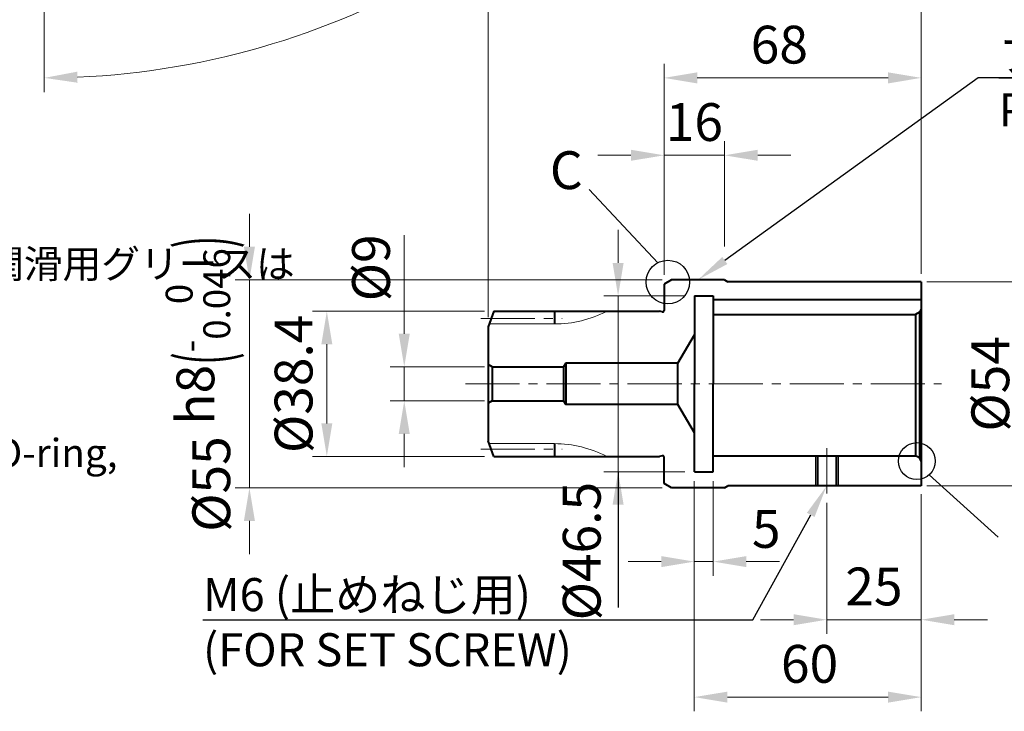
# Model space of a CAD drawing. Units: millimetres. Extents: x 55 to 1030, y 52 to 772.
# Drawn here: x 313 to 574, y 160 to 343 of the extents above; entities that cross this region are included whole.
import ezdxf

# ---------------------------------------------------------------- set-up
doc = ezdxf.new("R2010")
doc.units = ezdxf.units.MM
doc.header["$LTSCALE"] = 2.5
doc.linetypes.add('CENTER2', pattern=[28.575, 19.05, -3.175, 3.175, -3.175])
for name, color, linetype, lineweight in [('AM_0', 7, 'Continuous', 40), ('AM_2', 61, 'Continuous', 20), ('AM_4', 70, 'Continuous', 25), ('AM_5', 3, 'Continuous', 25), ('AM_6', 51, 'Continuous', 30), ('AM_7', 4, 'CENTER2', 20)]:
    doc.layers.add(name, color=color, linetype=linetype, lineweight=lineweight)
doc.styles.add('ACISOTS', font='isocp.shx', dxfattribs={"height": 1, "bigfont": 'extfont.shx'})
doc.styles.add('shi_dim_txt_sty', font='ISOCP.SHX', dxfattribs={"width": 0.9, "bigfont": 'EXTFONT.SHX'})
doc.styles.add('shi_txt_sty', font='ISOCP.SHX', dxfattribs={"bigfont": 'EXTFONT.SHX'})
doc.dimstyles.new('shi_dim_sty$0', dxfattribs={"dimtxt": 4, "dimasz": 3.5, "dimexe": 1.5, "dimexo": 1, "dimgap": 1, "dimtad": 1, "dimdsep": 46, "dimtxsty": 'shi_dim_txt_sty', "dimcen": 0, "dimclrd": 3, "dimclre": 3, "dimclrt": 51, "dimadec": 1, "dimazin": 2, "dimtp": 0.1, "dimtm": 0.1, "dimtfac": 0.71, "dimtmove": 0, "dimatfit": 3, "dimfxl": 1, "dimlwd": 18, "dimlwe": 18, "dimarcsym": 0})
doc.dimstyles.new('shi_dim_sty$2', dxfattribs={"dimtxt": 4, "dimasz": 3.5, "dimexe": 1.5, "dimexo": 1, "dimgap": 1, "dimtad": 1, "dimdsep": 46, "dimtxsty": 'shi_dim_txt_sty', "dimcen": 0, "dimclrd": 3, "dimclre": 3, "dimclrt": 51, "dimadec": 1, "dimazin": 2, "dimtp": 0.1, "dimtm": 0.1, "dimtfac": 0.71, "dimtmove": 0, "dimatfit": 0, "dimfxl": 1, "dimlwd": 18, "dimlwe": 18, "dimarcsym": 0})

# ---------------------------------------------------------------- blocks, each defined once
blk = doc.blocks.new('*D87')
at = {"layer": 'AM_5', "color": 3, "lineweight": 18}
for p, q in [((483.81, 275.58), (483.81, 310.93)), ((499.81, 283.08), (499.81, 310.93)), ((475.06, 307.18), (466.31, 307.18)), ((483.81, 307.18), (499.81, 307.18)), ((508.56, 307.18), (517.31, 307.18))]:
    blk.add_line(p, q, dxfattribs=at)
at = {"layer": 'AM_5', "color": 3}
for points in [[(475.06, 308.64), (475.06, 305.73), (483.81, 307.18)], [(508.56, 308.64), (508.56, 305.73), (499.81, 307.18)]]:
    blk.add_solid(points, dxfattribs=at)
at = {"layer": 'Defpoints', "color": 0}
for p in [(499.81, 307.18), (499.81, 274.24), (483.81, 273.08)]:
    blk.add_point(p, dxfattribs=at)
at = {"layer": 'AM_5', "color": 51, "insert": (491.81, 314.68), "char_height": 10, "attachment_point": 5, "style": 'shi_dim_txt_sty'}
blk.add_mtext('16', dxfattribs=at)
blk = doc.blocks.new('*D88')
at = {"layer": 'AM_5', "color": 3, "lineweight": 18}
for p, q in [((483.81, 275.58), (483.81, 331.41)), ((551.81, 275.87), (551.81, 331.41)), ((492.56, 327.66), (543.06, 327.66))]:
    blk.add_line(p, q, dxfattribs=at)
at = {"layer": 'AM_5', "color": 3}
for points in [[(492.56, 329.12), (492.56, 326.2), (483.81, 327.66)], [(543.06, 329.12), (543.06, 326.2), (551.81, 327.66)]]:
    blk.add_solid(points, dxfattribs=at)
at = {"layer": 'Defpoints', "color": 0}
for p in [(551.81, 327.66), (483.81, 273.08), (551.81, 273.37)]:
    blk.add_point(p, dxfattribs=at)
at = {"layer": 'AM_5', "color": 51, "insert": (514.29, 335.16), "char_height": 10, "attachment_point": 5, "style": 'shi_dim_txt_sty'}
blk.add_mtext('68', dxfattribs=at)
blk = doc.blocks.new('*D89')
at = {"layer": 'AM_5', "color": 3, "lineweight": 18}
for p, q in [((437.31, 264.39), (437.31, 351.88)), ((551.81, 275.87), (551.81, 351.88)), ((446.06, 348.13), (543.06, 348.13))]:
    blk.add_line(p, q, dxfattribs=at)
at = {"layer": 'AM_5', "color": 3}
for points in [[(446.06, 349.59), (446.06, 346.67), (437.31, 348.13)], [(543.06, 349.59), (543.06, 346.67), (551.81, 348.13)]]:
    blk.add_solid(points, dxfattribs=at)
at = {"layer": 'Defpoints', "color": 0}
for p in [(551.81, 348.13), (551.81, 273.37), (437.31, 261.89)]:
    blk.add_point(p, dxfattribs=at)
at = {"layer": 'AM_5', "color": 51, "insert": (492.06, 355.63), "char_height": 10, "attachment_point": 5, "style": 'shi_dim_txt_sty'}
blk.add_mtext('114.5', dxfattribs=at)
blk = doc.blocks.new('*D90')
at = {"layer": 'AM_5', "color": 3, "lineweight": 18}
for p, q in [((491.81, 220.99), (491.81, 160.13)), ((551.81, 217.6), (551.81, 160.13)), ((500.56, 163.88), (543.06, 163.88))]:
    blk.add_line(p, q, dxfattribs=at)
at = {"layer": 'AM_5', "color": 3}
for points in [[(500.56, 165.33), (500.56, 162.42), (491.81, 163.88)], [(543.06, 165.33), (543.06, 162.42), (551.81, 163.88)]]:
    blk.add_solid(points, dxfattribs=at)
at = {"layer": 'Defpoints', "color": 0}
for p in [(491.81, 223.49), (551.81, 220.1), (551.81, 163.88)]:
    blk.add_point(p, dxfattribs=at)
at = {"layer": 'AM_5', "color": 51, "insert": (522.28, 171.38), "char_height": 10, "attachment_point": 5, "style": 'shi_dim_txt_sty'}
blk.add_mtext('60', dxfattribs=at)
blk = doc.blocks.new('*D53')
at = {"layer": 'AM_5', "color": 3, "lineweight": 18}
for p, q in [((415.1, 259.99), (415.1, 286.08)), ((436.31, 251.24), (411.35, 251.24)), ((415.1, 242.24), (415.1, 251.24)), ((436.31, 242.24), (411.35, 242.24)), ((415.1, 233.49), (415.1, 224.74))]:
    blk.add_line(p, q, dxfattribs=at)
at = {"layer": 'AM_5', "color": 3}
for points in [[(413.64, 259.99), (416.56, 259.99), (415.1, 251.24)], [(413.64, 233.49), (416.56, 233.49), (415.1, 242.24)]]:
    blk.add_solid(points, dxfattribs=at)
at = {"layer": 'Defpoints', "color": 0}
for p in [(438.81, 251.24), (415.1, 242.24), (438.81, 242.24)]:
    blk.add_point(p, dxfattribs=at)
at = {"layer": 'AM_5', "color": 51, "insert": (407.6, 277.41), "char_height": 10, "attachment_point": 5, "rotation": 90, "style": 'shi_dim_txt_sty'}
blk.add_mtext('%%c9', dxfattribs=at)
blk = doc.blocks.new('*D91')
at = {"layer": 'AM_5', "color": 3, "lineweight": 18}
for p, q in [((553.31, 273.74), (582.63, 273.74)), ((578.88, 264.99), (578.88, 228.49)), ((553.31, 219.74), (582.63, 219.74))]:
    blk.add_line(p, q, dxfattribs=at)
at = {"layer": 'AM_5', "color": 3}
for points in [[(577.42, 264.99), (580.34, 264.99), (578.88, 273.74)], [(577.42, 228.49), (580.34, 228.49), (578.88, 219.74)]]:
    blk.add_solid(points, dxfattribs=at)
at = {"layer": 'Defpoints', "color": 0}
for p in [(550.81, 273.74), (550.81, 219.74), (578.88, 219.74)]:
    blk.add_point(p, dxfattribs=at)
at = {"layer": 'AM_5', "color": 51, "insert": (571.38, 246.74), "char_height": 10, "attachment_point": 5, "rotation": 90, "style": 'shi_dim_txt_sty'}
blk.add_mtext('%%c54', dxfattribs=at)
blk = doc.blocks.new('*D92')
at = {"layer": 'AM_5', "color": 3, "lineweight": 18}
for p, q in [((551.81, 217.6), (551.81, 180.6)), ((526.81, 215.24), (526.81, 180.6)), ((518.06, 184.35), (509.31, 184.35)), ((526.81, 184.35), (535.56, 184.35)), ((535.56, 184.35), (543.06, 184.35)), ((551.81, 184.35), (543.06, 184.35)), ((560.56, 184.35), (569.31, 184.35))]:
    blk.add_line(p, q, dxfattribs=at)
at = {"layer": 'AM_5', "color": 3}
for points in [[(518.06, 185.81), (518.06, 182.89), (526.81, 184.35)], [(560.56, 185.81), (560.56, 182.89), (551.81, 184.35)]]:
    blk.add_solid(points, dxfattribs=at)
at = {"layer": 'Defpoints', "color": 0}
for p in [(551.81, 220.1), (526.81, 217.74), (551.81, 184.35)]:
    blk.add_point(p, dxfattribs=at)
at = {"layer": 'AM_5', "color": 51, "insert": (539.31, 191.85), "char_height": 10, "attachment_point": 5, "style": 'shi_dim_txt_sty'}
blk.add_mtext('25', dxfattribs=at)
blk = doc.blocks.new('*D60')
at = {"layer": 'AM_5', "color": 3, "lineweight": 18}
for p, q in [((451.55, 610.6), (502.38, 639.94)), ((319.91, 376.6), (319.91, 323.91))]:
    blk.add_line(p, q, dxfattribs=at)
blk.add_arc((319.91, 534.6), 206.94, 272.4228, 27.5772, dxfattribs=at)
at = {"layer": 'AM_5', "color": 3}
for points in [[(502.06, 629.7), (504.62, 631.1), (499.13, 638.07)], [(328.69, 326.38), (328.63, 329.3), (319.91, 327.66)]]:
    blk.add_solid(points, dxfattribs=at)
at = {"layer": 'Defpoints', "color": 0}
for p in [(319.91, 690.1), (449.38, 609.35), (428.6, 597.35), (319.91, 379.1), (452.93, 376.07)]:
    blk.add_point(p, dxfattribs=at)
at = {"layer": 'AM_5', "color": 51, "insert": (492.63, 434.88), "char_height": 10, "attachment_point": 5, "rotation": 60, "style": 'shi_dim_txt_sty'}
blk.add_mtext('120°', dxfattribs=at)
blk = doc.blocks.new('*D61')
at = {"layer": 'AM_5', "color": 3, "lineweight": 18}
for p, q in [((491.81, 220.99), (491.81, 195.97)), ((496.81, 220.99), (496.81, 195.97)), ((483.06, 199.72), (474.31, 199.72)), ((491.81, 199.72), (496.81, 199.72)), ((505.56, 199.72), (514.31, 199.72))]:
    blk.add_line(p, q, dxfattribs=at)
at = {"layer": 'AM_5', "color": 3}
for points in [[(483.06, 201.18), (483.06, 198.26), (491.81, 199.72)], [(505.56, 201.18), (505.56, 198.26), (496.81, 199.72)]]:
    blk.add_solid(points, dxfattribs=at)
at = {"layer": 'Defpoints', "color": 0}
for p in [(491.81, 223.49), (496.81, 223.49), (496.81, 199.72)]:
    blk.add_point(p, dxfattribs=at)
at = {"layer": 'AM_5', "color": 51, "insert": (510.83, 207.06), "char_height": 10, "attachment_point": 5, "style": 'shi_dim_txt_sty'}
blk.add_mtext('5', dxfattribs=at)
blk = doc.blocks.new('*D63')
at = {"layer": 'AM_5', "color": 3, "lineweight": 18}
for p, q in [((436.29, 265.94), (390.87, 265.94)), ((394.62, 257.19), (394.62, 236.29)), ((436.29, 227.54), (390.87, 227.54))]:
    blk.add_line(p, q, dxfattribs=at)
at = {"layer": 'AM_5', "color": 3}
for points in [[(393.17, 257.19), (396.08, 257.19), (394.62, 265.94)], [(393.17, 236.29), (396.08, 236.29), (394.62, 227.54)]]:
    blk.add_solid(points, dxfattribs=at)
at = {"layer": 'Defpoints', "color": 0}
for p in [(438.79, 265.94), (394.62, 227.54), (438.79, 227.54)]:
    blk.add_point(p, dxfattribs=at)
at = {"layer": 'AM_5', "color": 51, "insert": (387.12, 246.74), "char_height": 10, "attachment_point": 5, "rotation": 90, "style": 'shi_dim_txt_sty'}
blk.add_mtext('%%C38.4', dxfattribs=at)
blk = doc.blocks.new('*S121')
at = {"layer": 'AM_5'}
for p, q in [((566.85, 327.66), (499.86, 279.35)), ((662.44, 327.66), (566.85, 327.66)), ((572.32, 327.66), (662.44, 327.66))]:
    blk.add_line(p, q, dxfattribs=at)
at = {"layer": 'AM_5', "linetype": 'Continuous'}
blk.add_trace([(499.19, 280.29), (500.54, 278.42), (492.77, 274.24)], dxfattribs=at)
at = {"layer": 'AM_5', "color": 2, "insert": (572.32, 338.16), "char_height": 8.75, "attachment_point": 1, "style": 'ACISOTS'}
blk.add_mtext('プランジ研削\\PPLUNGE GRINDING', dxfattribs=at)
blk = doc.blocks.new('*S122')
at = {"layer": 'AM_5'}
for p, q in [((507.31, 184.35), (522.59, 212.07)), ((361.87, 184.35), (507.31, 184.35)), ((361.87, 184.35), (452.86, 184.35))]:
    blk.add_line(p, q, dxfattribs=at)
at = {"layer": 'AM_5', "linetype": 'Continuous'}
blk.add_trace([(523.6, 211.52), (521.58, 212.63), (526.81, 219.74)], dxfattribs=at)
at = {"layer": 'AM_5', "color": 2, "insert": (361.87, 195.37), "char_height": 8.75, "attachment_point": 1, "style": 'ACISOTS'}
blk.add_mtext('M6 (止めねじ用)\\P(FOR SET SCREW)', dxfattribs=at)
blk = doc.blocks.new('*D64')
at = {"layer": 'AM_5', "color": 3, "lineweight": 18}
for p, q in [((471.65, 278.74), (471.65, 287.49)), ((489.31, 269.99), (467.9, 269.99)), ((471.65, 269.99), (471.65, 261.24)), ((471.65, 261.24), (471.65, 232.24)), ((471.65, 223.49), (471.65, 232.24)), ((489.31, 223.49), (467.9, 223.49)), ((471.65, 214.74), (471.65, 205.99))]:
    blk.add_line(p, q, dxfattribs=at)
at = {"layer": 'AM_5', "color": 3}
for points in [[(470.19, 278.74), (473.11, 278.74), (471.65, 269.99)], [(470.19, 214.74), (473.11, 214.74), (471.65, 223.49)]]:
    blk.add_solid(points, dxfattribs=at)
at = {"layer": 'Defpoints', "color": 0}
for p in [(491.81, 269.99), (471.65, 223.49), (491.81, 223.49)]:
    blk.add_point(p, dxfattribs=at)
at = {"layer": 'AM_5', "color": 51, "insert": (463.33, 202.49), "char_height": 10, "attachment_point": 5, "rotation": 90, "style": 'shi_dim_txt_sty'}
blk.add_mtext('%%C46.5', dxfattribs=at)
blk = doc.blocks.new('*U128')
at = {"layer": 'AM_0'}
for p, q in [((87.04, -19), (87.04, -27)), ((91.96, -19), (91.96, -27))]:
    blk.add_line(p, q, dxfattribs=at)
at = {"layer": 'AM_4'}
for p, q in [((86.5, -19), (86.5, -27)), ((92.5, -19), (92.5, -27))]:
    blk.add_line(p, q, dxfattribs=at)
at = {"layer": 'AM_7'}
blk.add_line((89.5, -17), (89.5, -29), dxfattribs=at)
blk = doc.blocks.new('X4502GWW')
at = {"layer": 'AM_0'}
for p, q in [((48.5, 27.5), (46.5, 26.35)), ((46.5, 26.35), (46.5, 19.4)), ((62.5, 27.5), (48.5, 27.5)), ((62.5, 27.5), (63.37, 27)), ((114.5, 27), (63.37, 27)), ((114.5, 27), (114.5, -27)), ((54.5, 23.25), (54.5, 0)), ((54.5, 23.25), (59.5, 23.25)), ((59.5, 23.25), (59.5, 0)), ((59.5, 22.3), (114.5, 22.3)), ((1.5, 19.2), (0, 15.08)), ((1.5, 19.2), (45.3, 19.2)), ((17.5, 19.2), (17.5, 15.83)), ((46, 19.01), (45.3, 19.2)), ((59.5, 18.33), (113, 18.33)), ((114, 18.95), (113, 18.38)), ((113, 18.38), (113, -19)), ((114.5, 19.82), (114, 18.95)), ((114, 18.95), (114, -19.58)), ((0, 15.08), (0, -15.08)), ((50.17, 5.5), (54.5, 13)), ((20.5, 5.5), (19.92, 4.5)), ((20.5, 5.5), (20.5, -5.5)), ((50.17, 5.5), (20.5, 5.5)), ((50.17, -5.5), (50.17, 5.5)), ((1, 4.5), (0, 5.08)), ((1, 4.5), (19.92, 4.5)), ((1, 4.5), (1, -4.5)), ((19.92, 4.5), (19.92, -4.5)), ((54.5, -23.25), (54.5, 0)), ((59.5, -23.25), (59.5, 0)), ((1, -4.5), (0, -5.08)), ((1, -4.5), (19.92, -4.5)), ((19.92, -4.5), (20.5, -5.5)), ((50.17, -5.5), (20.5, -5.5)), ((54.5, -13), (50.17, -5.5)), ((1.5, -19.2), (0, -15.08)), ((17.5, -15.82), (17.5, -19.2)), ((1.5, -19.2), (45.3, -19.2)), ((46, -19.01), (45.3, -19.2)), ((46.5, -26.35), (46.5, -19.4)), ((59.5, -19), (92.5, -19)), ((91.96, -19), (113, -19)), ((114, -19.58), (113, -19)), ((114.5, -20.44), (114, -19.58)), ((54.5, -23.25), (59.5, -23.25)), ((48.5, -27.5), (46.5, -26.35)), ((62.5, -27.5), (48.5, -27.5)), ((62.5, -27.5), (63.37, -27)), ((114.5, -27), (63.37, -27))]:
    blk.add_line(p, q, dxfattribs=at)
for centre, start, end in [((46.1, 19.4), 255, 0), ((46.1, -19.4), 0.0004, 105.0004)]:
    blk.add_arc(centre, 0.4, start, end, dxfattribs=at)
at = {"layer": 'AM_2'}
for p, q in [((0.27, 15.83), (17.5, 15.83)), ((0.27, -15.82), (17.5, -15.82))]:
    blk.add_line(p, q, dxfattribs=at)
for centre, start, end in [((17.5, 45.83), 270, 297.4392), ((17.5, -45.82), 62.5601, 89.9993)]:
    blk.add_arc(centre, 30, start, end, dxfattribs=at)
at = {"layer": 'AM_7', "ltscale": 0.3}
for p, q in [((-2, 17.25), (19.5, 17.25)), ((-6, 0), (119.86, 0)), ((-2, -17.25), (19.5, -17.25))]:
    blk.add_line(p, q, dxfattribs=at)
at = {"layer": 'AM_0'}
blk.add_blockref('*U128', (0, 0), dxfattribs=at)
blk = doc.blocks.new('*D114')
at = {"layer": 'AM_5', "color": 3, "lineweight": 18}
for p, q in [((374.15, 282.99), (374.15, 291.74)), ((483.31, 274.24), (370.4, 274.24)), ((374.15, 274.24), (374.15, 265.49)), ((374.15, 265.49), (374.15, 227.98)), ((374.15, 219.23), (374.15, 227.98)), ((483.31, 219.23), (370.4, 219.23)), ((374.15, 210.48), (374.15, 201.73))]:
    blk.add_line(p, q, dxfattribs=at)
at = {"layer": 'AM_5', "color": 3}
for points in [[(372.69, 282.99), (375.61, 282.99), (374.15, 274.24)], [(372.69, 210.48), (375.61, 210.48), (374.15, 219.23)]]:
    blk.add_solid(points, dxfattribs=at)
at = {"layer": 'Defpoints', "color": 0}
for p in [(485.81, 274.24), (374.15, 219.23), (485.81, 219.23)]:
    blk.add_point(p, dxfattribs=at)
at = {"layer": 'AM_5', "color": 51, "insert": (360.54, 246.74), "char_height": 10, "attachment_point": 5, "rotation": 90, "style": 'shi_dim_txt_sty'}
blk.add_mtext('%%C55{}{\\C51; h8\\C51;{\\H1.42x;\\W0.5;(}{\\A0;\\H0.71x;-\\S0^ 0.046;}{\\H1.42x;\\W0.5;)}}', dxfattribs=at)

msp = doc.modelspace()

# ---------------------------------------------------------------- linework, layer by layer
at = {"layer": 'AM_4'}
for p, q in [((482.135, 278.757), (464.002, 298.121)), ((553.897, 222.66), (572.134, 206.162))]:
    msp.add_line(p, q, dxfattribs=at)
at = {"layer": 'AM_4', "linetype": 'Continuous', "lineweight": 25}
for centre, radius in [((484.815, 273.658), 5.76), ((550.642, 226.299), 4.882)]:
    msp.add_circle(centre, radius, dxfattribs=at)
at = {"layer": 'AM_5'}
msp.add_line((471.651, 223.485), (471.651, 187.622), dxfattribs=at)

# ---------------------------------------------------------------- block references
at = {"layer": 'AM_0'}
msp.add_blockref('X4502GWW', (437.315, 246.735), dxfattribs=at)
at = {"layer": 'AM_5'}
for name in ['*S121', '*S122']:
    msp.add_blockref(name, (0, 0), dxfattribs=at)

# ---------------------------------------------------------------- texts
at = {"layer": 'AM_4', "color": 2, "insert": (457.957, 301.955), "char_height": 10, "attachment_point": 5, "style": 'ACISOTS'}
msp.add_mtext('C', dxfattribs=at)
at = {"layer": 'AM_6', "insert": (61.347, 294.718), "char_height": 7.5, "attachment_point": 1, "style": 'shi_txt_sty'}
msp.add_mtext_dynamic_manual_height_columns('注意事項：\\P取付用のボルト、座金、液状パッキン、Oリング及び潤滑用グリースは\\Pお客様にて御用意下さい。\\P\\PPrecautions：\\PPrepare bolts for mounting, washers, liquid gasket, O-ring,\\Pand grease for lubrication by customers.', width=322.53576, gutter_width=12.5, heights=[0], dxfattribs=at)

# ---------------------------------------------------------------- dimensions: what is measured, and where the dimension line sits
at = {"layer": 'AM_5'}
dim = msp.add_angular_dim_2l(base=(452.931, 376.073), line1=((449.383, 609.349), (428.598, 597.349)), line2=((319.912, 690.099), (319.912, 379.099)), dimstyle='shi_dim_sty$2', override={"dimscale": 2.5, "dimadec": 2, "dimatfit": 3}, dxfattribs=at)
dim.commit()
dim.dimension.update_dxf_attribs({"geometry": '*D60', "text_midpoint": (499.128, 431.128), "dimtype": 162})
for base, p1, p2, angle, override, picture, middle in [((551.815, 348.131), (437.315, 261.893), (551.815, 273.369), 180, {"dimscale": 2.5}, '*D89', (492.062, 348.131)), ((551.815, 327.658), (483.815, 273.081), (551.815, 273.369), 180, {"dimscale": 2.5}, '*D88', (514.288, 327.658)), ((499.815, 307.185), (483.815, 273.081), (499.815, 274.235), 180, {"dimscale": 2.5}, '*D87', (491.815, 307.185)), ((471.651, 223.485), (491.815, 269.985), (491.815, 223.485), 90, {"dimscale": 2.5, "dimpost": '%%C<>', "dimtmove": 2}, '*D64', (463.332, 202.487)), ((394.624, 227.535), (438.786, 265.935), (438.786, 227.535), 90, {"dimscale": 2.5, "dimpost": '%%C<>'}, '*D63', (394.624, 246.735)), ((551.815, 163.875), (491.815, 223.485), (551.815, 220.101), 180, {"dimscale": 2.5}, '*D90', (522.278, 163.875))]:
    dim = msp.add_linear_dim(base=base, p1=p1, p2=p2, angle=angle, dimstyle='shi_dim_sty$0', override=override, dxfattribs=at)
    dim.commit()
    dim.dimension.update_dxf_attribs({"geometry": picture, "text_midpoint": middle, "dimtype": 160})
for base, p1, p2, text, override, picture, middle in [((374.151, 219.235), (485.815, 274.235), (485.815, 219.235), '<>{}{\\C51; h8\\C51;{\\H1.42x;\\W0.5;(}{\\A0;\\H0.71x;-\\S0^ 0.046;}{\\H1.42x;\\W0.5;)}}', {"dimscale": 2.5, "dimpost": '%%C<>', "dimtdec": 3, "dimtmove": 2}, '*D114', (360.537, 246.735)), ((415.097, 242.235), (438.815, 251.235), (438.815, 242.235), '%%c<>', {"dimscale": 2.5}, '*D53', (415.097, 277.408)), ((578.88, 219.735), (550.815, 273.735), (550.815, 219.735), '%%c<>', {"dimscale": 2.5}, '*D91', (578.88, 246.735))]:
    dim = msp.add_linear_dim(base=base, p1=p1, p2=p2, angle=90, text=text, dimstyle='shi_dim_sty$0', override=override, dxfattribs=at)
    dim.commit()
    dim.dimension.update_dxf_attribs({"geometry": picture, "text_midpoint": middle, "dimtype": 160})
for base, p1, p2, override, picture, middle in [((496.815, 199.723), (491.815, 223.485), (496.815, 223.485), {"dimscale": 2.5, "dimtmove": 2}, '*D61', (510.83, 207.06)), ((551.815, 184.348), (526.815, 217.735), (551.815, 220.101), {"dimscale": 2.5}, '*D92', (539.315, 184.348))]:
    dim = msp.add_linear_dim(base=base, p1=p1, p2=p2, dimstyle='shi_dim_sty$0', override=override, dxfattribs=at)
    dim.commit()
    dim.dimension.update_dxf_attribs({"geometry": picture, "text_midpoint": middle, "dimtype": 160})

doc.saveas('drawing.dxf')
